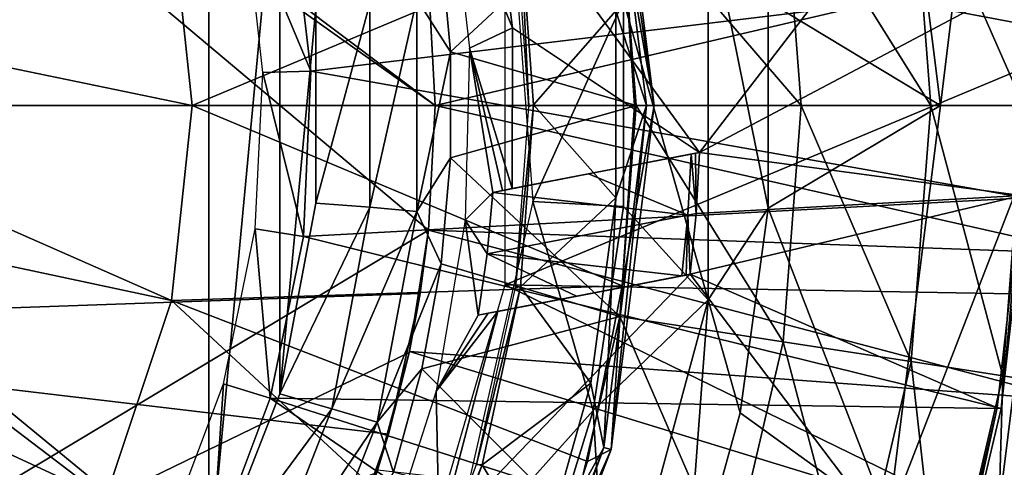
# Model space of a CAD drawing. Units: feet. Extents: x -1.2 to 19.9, y -18.4 to 1.8.
# Drawn here: x 12.4 to 12.9, y -0.2 to 0 of the extents above; entities that cross this region are included whole.
import ezdxf

# ---------------------------------------------------------------- set-up
doc = ezdxf.new("R2010")
doc.units = ezdxf.units.FT
doc.header["$MEASUREMENT"] = 0
for name, color, linetype in [('AFUWA-3-ARPM', 4, 'Continuous'), ('AFUWA-3-BTVL', 11, 'Continuous'), ('AFUWA-3-CPVL', 11, 'Continuous'), ('AFUWA-3-KTPL', 19, 'Continuous')]:
    doc.layers.add(name, color=color, linetype=linetype)

msp = doc.modelspace()

# ---------------------------------------------------------------- linework, layer by layer
at = {"layer": 'AFUWA-3-ARPM'}
for points in [[(12.4001, 0.33895, 6.51935), (12.14951, -0.00005, 6.5106), (12.32948, 0.41525, 6.51688)], [(12.04173, 0.37929, 10.83422), (12.57643, -0.00005, 10.83422), (12.0574, 0.39001, 10.83422)], [(12.57287, 0.06659, 10.83422), (12.0574, 0.39001, 10.83422), (12.57643, -0.00005, 10.83422)], [(12.57643, -0.00005, 10.83422), (12.04173, 0.37929, 10.83422), (12.57287, -0.06669, 10.83422)], [(12.04688, -0.38198, 10.83422), (12.57287, -0.06669, 10.83422), (12.04173, 0.37929, 10.83422)], [(12.4001, 0.33895, 6.51935), (12.45536, 0.25079, 6.52128), (12.14951, -0.00005, 6.5106)], [(12.45536, 0.25079, 6.52128), (12.45522, -0.25108, 6.52127), (12.14951, -0.00005, 6.5106)], [(12.45522, -0.25108, 6.52127), (12.45536, 0.25079, 6.52128), (12.49332, 0.15363, 6.5226)], [(12.81899, 0.22153, 10.56773), (12.84669, -0.00005, 10.56773), (12.87538, 0.23585, 10.02364)], [(12.84669, -0.00005, 10.56773), (12.90486, -0.00005, 10.02364), (12.87538, 0.23585, 10.02364)], [(12.91554, 0.17204, 9.47753), (12.87538, 0.23585, 10.02364), (12.90486, -0.00005, 10.02364)], [(12.84669, -0.00005, 10.56773), (12.81899, 0.22153, 10.56773), (12.75458, 0.05556, 11.10697)], [(12.93001, 0.0361, 9.47753), (12.61388, 0.09577, 9.47753), (12.91554, 0.17204, 9.47753)], [(12.49323, -0.15422, 6.5226), (12.45522, -0.25108, 6.52127), (12.49332, 0.15363, 6.5226)], [(12.49332, 0.15363, 6.5226), (12.51255, 0.05181, 6.52328), (12.49323, -0.15422, 6.5226)], [(12.67705, 0.0559, 11.17044), (12.6134, 0.15223, 11.17044), (12.62864, -0.05135, 11.17044)], [(12.90943, 0.14897, 8.04733), (12.92089, -0.00005, 8.04733), (12.88003, 0.14442, 7.74074)], [(12.89114, -0.00005, 7.74074), (12.83099, 0.13683, 7.43607), (12.88003, 0.14442, 7.74074)], [(12.89114, -0.00005, 7.74074), (12.88003, 0.14442, 7.74074), (12.92089, -0.00005, 8.04733)], [(12.76255, 0.12624, 7.13524), (12.83099, 0.13683, 7.43607), (12.84152, -0.00005, 7.43607)], [(12.89114, -0.00005, 7.74074), (12.84152, -0.00005, 7.43607), (12.83099, 0.13683, 7.43607)], [(12.76255, 0.12624, 7.13524), (12.77227, -0.00005, 7.13524), (12.67521, 0.11272, 6.84013)], [(12.77227, -0.00005, 7.13524), (12.76255, 0.12624, 7.13524), (12.84152, -0.00005, 7.43607)], [(12.5794, 0.0854, 6.57243), (12.67521, 0.11272, 6.84013), (12.5846, 0.0286, 6.57259)], [(12.67521, 0.11272, 6.84013), (12.68388, -0.00005, 6.84013), (12.5846, 0.0286, 6.57259)], [(12.68388, -0.00005, 6.84013), (12.67521, 0.11272, 6.84013), (12.77227, -0.00005, 7.13524)], [(12.67705, 0.0559, 11.17044), (12.72235, -0.10396, 11.15254), (12.72235, 0.10386, 11.15254)], [(12.72235, 0.10386, 11.15254), (12.72235, -0.10396, 11.15254), (12.75452, -0.05496, 11.10697)], [(12.75452, -0.05496, 11.10697), (12.75458, 0.05556, 11.10697), (12.72235, 0.10386, 11.15254)], [(12.61388, -0.09587, 9.47753), (12.61388, 0.09577, 9.47753), (12.93001, 0.0361, 9.47753)], [(12.5846, 0.0286, 6.57259), (12.5665, 0.05698, 6.54757), (12.5794, 0.0854, 6.57243)], [(12.57643, -0.00005, 9.37753), (12.92728, 0.08212, 9.37753), (12.57285, 0.06653, 9.37753)], [(12.93077, -0.00005, 9.37753), (12.92728, 0.08212, 9.37753), (12.57643, -0.00005, 9.37753)], [(12.57643, -0.00005, 10.83422), (12.57285, 0.06653, 9.37753), (12.57287, 0.06659, 10.83422)], [(12.57643, -0.00005, 10.83422), (12.57643, -0.00005, 9.37753), (12.57285, 0.06653, 9.37753)], [(12.54137, 0.05458, 6.52988), (12.51247, -0.05221, 6.52327), (12.51255, 0.05181, 6.52328)], [(12.51247, -0.05221, 6.52327), (12.54137, 0.05458, 6.52988), (12.54139, -0.05435, 6.52989)], [(12.54137, 0.05458, 6.52988), (12.5665, 0.05698, 6.54757), (12.54139, -0.05435, 6.52989)], [(12.54139, -0.05435, 6.52989), (12.5665, 0.05698, 6.54757), (12.56652, -0.05674, 6.54757)], [(12.5665, 0.05698, 6.54757), (12.5846, 0.0286, 6.57259), (12.56652, -0.05674, 6.54757)], [(12.62864, -0.05135, 11.17044), (12.67705, -0.05407, 11.17044), (12.67705, 0.0559, 11.17044)], [(12.67705, 0.0559, 11.17044), (12.67705, -0.05407, 11.17044), (12.72235, -0.10396, 11.15254)], [(12.84669, -0.00005, 10.56773), (12.75458, 0.05556, 11.10697), (12.75452, -0.05496, 11.10697)], [(12.49323, -0.15422, 6.5226), (12.51255, 0.05181, 6.52328), (12.51247, -0.05221, 6.52327)], [(12.93001, 0.0361, 9.47753), (12.92547, -0.10136, 9.47753), (12.61388, -0.09587, 9.47753)], [(12.58462, -0.02808, 6.57259), (12.56652, -0.05674, 6.54757), (12.5846, 0.0286, 6.57259)], [(12.5846, 0.0286, 6.57259), (12.68388, -0.00005, 6.84013), (12.58462, -0.02808, 6.57259)], [(12.45522, -0.25108, 6.52127), (12.39995, -0.33924, 6.51934), (12.14951, -0.00005, 6.5106)], [(12.39995, -0.33924, 6.51934), (12.32934, -0.41546, 6.51688), (12.14951, -0.00005, 6.5106)], [(12.57285, -0.06663, 9.37753), (12.57643, -0.00005, 10.83422), (12.57287, -0.06669, 10.83422)], [(12.57643, -0.00005, 10.83422), (12.57285, -0.06663, 9.37753), (12.57643, -0.00005, 9.37753)], [(12.57285, -0.06663, 9.37753), (12.92749, -0.07929, 9.37753), (12.57643, -0.00005, 9.37753)], [(12.57643, -0.00005, 9.37753), (12.92749, -0.07929, 9.37753), (12.93077, -0.00005, 9.37753)], [(12.58462, -0.02808, 6.57259), (12.68388, -0.00005, 6.84013), (12.67521, -0.11282, 6.84013)], [(12.67521, -0.11282, 6.84013), (12.68388, -0.00005, 6.84013), (12.76255, -0.12634, 7.13524)], [(12.77227, -0.00005, 7.13524), (12.76255, -0.12634, 7.13524), (12.68388, -0.00005, 6.84013)], [(12.75452, -0.05496, 11.10697), (12.81899, -0.22163, 10.56773), (12.84669, -0.00005, 10.56773)], [(12.76255, -0.12634, 7.13524), (12.77227, -0.00005, 7.13524), (12.83099, -0.13693, 7.43607)], [(12.77227, -0.00005, 7.13524), (12.84152, -0.00005, 7.43607), (12.83099, -0.13693, 7.43607)], [(12.84669, -0.00005, 10.56773), (12.81899, -0.22163, 10.56773), (12.90486, -0.00005, 10.02364)], [(12.87538, -0.23595, 10.02364), (12.90486, -0.00005, 10.02364), (12.81899, -0.22163, 10.56773)], [(12.88003, -0.14452, 7.74074), (12.83099, -0.13693, 7.43607), (12.84152, -0.00005, 7.43607)], [(12.89114, -0.00005, 7.74074), (12.88003, -0.14452, 7.74074), (12.84152, -0.00005, 7.43607)], [(12.92547, -0.10136, 9.47753), (12.90486, -0.00005, 10.02364), (12.87538, -0.23595, 10.02364)], [(12.88003, -0.14452, 7.74074), (12.89114, -0.00005, 7.74074), (12.90943, -0.14907, 8.04733)], [(12.57951, -0.08472, 6.57243), (12.56652, -0.05674, 6.54757), (12.58462, -0.02808, 6.57259)], [(12.57951, -0.08472, 6.57243), (12.58462, -0.02808, 6.57259), (12.67521, -0.11282, 6.84013)], [(12.54139, -0.05435, 6.52989), (12.49323, -0.15422, 6.5226), (12.51247, -0.05221, 6.52327)], [(12.66097, -0.16305, 11.17044), (12.62864, -0.05135, 11.17044), (12.58335, -0.2498, 11.17044)], [(12.62864, -0.05135, 11.17044), (12.66097, -0.16305, 11.17044), (12.67705, -0.05407, 11.17044)], [(12.49323, -0.15422, 6.5226), (12.54139, -0.05435, 6.52989), (12.52111, -0.16214, 6.52919)], [(12.56652, -0.05674, 6.54757), (12.52111, -0.16214, 6.52919), (12.54139, -0.05435, 6.52989)], [(12.52111, -0.16214, 6.52919), (12.56652, -0.05674, 6.54757), (12.54536, -0.16929, 6.54687)], [(12.57951, -0.08472, 6.57243), (12.54536, -0.16929, 6.54687), (12.56652, -0.05674, 6.54757)], [(12.66097, -0.16305, 11.17044), (12.72235, -0.10396, 11.15254), (12.67705, -0.05407, 11.17044)], [(12.73956, -0.1644, 11.10697), (12.75452, -0.05496, 11.10697), (12.72235, -0.10396, 11.15254)], [(12.81899, -0.22163, 10.56773), (12.75452, -0.05496, 11.10697), (12.73956, -0.1644, 11.10697)], [(12.56244, -0.13206, 10.83422), (12.57287, -0.06669, 10.83422), (12.04688, -0.38198, 10.83422)], [(12.57287, -0.06669, 10.83422), (12.56244, -0.13206, 10.83422), (12.56836, -0.10057, 10.43842)], [(12.56257, -0.13154, 9.37753), (12.57285, -0.06663, 9.37753), (12.56836, -0.10057, 9.57647)], [(12.57285, -0.06663, 9.37753), (12.56257, -0.13154, 9.37753), (12.91794, -0.15777, 9.37753)], [(12.56836, -0.10057, 10.43842), (12.57285, -0.06663, 9.37753), (12.57287, -0.06669, 10.83422)], [(12.57285, -0.06663, 9.37753), (12.56836, -0.10057, 10.43842), (12.56836, -0.10057, 9.57647)], [(12.92749, -0.07929, 9.37753), (12.57285, -0.06663, 9.37753), (12.91794, -0.15777, 9.37753)], [(12.56927, -0.14084, 6.57211), (12.54536, -0.16929, 6.54687), (12.57951, -0.08472, 6.57243)], [(12.67521, -0.11282, 6.84013), (12.56927, -0.14084, 6.57211), (12.57951, -0.08472, 6.57243)], [(12.56007, -0.27954, 9.47753), (12.61388, -0.09587, 9.47753), (12.90188, -0.23635, 9.47753)], [(12.90188, -0.23635, 9.47753), (12.61388, -0.09587, 9.47753), (12.92547, -0.10136, 9.47753)], [(12.06462, -0.11816, 10.42083), (12.56836, -0.10057, 10.43842), (12.55141, -0.17579, 10.43783)], [(12.56836, -0.10057, 9.57647), (12.06462, -0.11816, 9.59406), (12.55141, -0.17579, 9.57706)], [(12.56836, -0.10057, 9.57647), (12.06462, -0.11816, 10.42083), (12.06462, -0.11816, 9.59406)], [(12.06462, -0.11816, 10.42083), (12.56836, -0.10057, 9.57647), (12.56836, -0.10057, 10.43842)], [(12.56836, -0.10057, 9.57647), (12.55141, -0.17579, 9.57706), (12.56257, -0.13154, 9.37753)], [(12.55141, -0.17579, 10.43783), (12.56836, -0.10057, 10.43842), (12.56244, -0.13206, 10.83422)], [(12.66097, -0.16305, 11.17044), (12.66907, -0.30111, 11.15254), (12.72235, -0.10396, 11.15254)], [(12.66907, -0.30111, 11.15254), (12.7099, -0.27119, 11.10697), (12.72235, -0.10396, 11.15254)], [(12.73956, -0.1644, 11.10697), (12.72235, -0.10396, 11.15254), (12.7099, -0.27119, 11.10697)], [(12.92547, -0.10136, 9.47753), (12.87538, -0.23595, 10.02364), (12.90188, -0.23635, 9.47753)], [(12.56927, -0.14084, 6.57211), (12.67521, -0.11282, 6.84013), (12.64978, -0.22169, 6.84013)], [(12.64978, -0.22169, 6.84013), (12.67521, -0.11282, 6.84013), (12.73408, -0.24825, 7.13524)], [(12.73408, -0.24825, 7.13524), (12.67521, -0.11282, 6.84013), (12.76255, -0.12634, 7.13524)], [(12.49108, -0.31666, 10.43572), (12.44842, -0.38066, 10.43423), (12.06462, -0.11816, 10.42083)], [(12.55141, -0.17579, 10.43783), (12.52563, -0.24787, 10.43693), (12.06462, -0.11816, 10.42083)], [(12.39832, -0.43899, 10.43248), (12.06462, -0.11816, 10.42083), (12.44842, -0.38066, 10.43423)], [(12.52563, -0.24787, 10.43693), (12.49108, -0.31666, 10.43572), (12.06462, -0.11816, 10.42083)], [(12.34145, -0.49078, 10.4305), (12.06462, -0.11816, 10.42083), (12.39832, -0.43899, 10.43248)], [(12.06462, -0.11816, 9.59406), (12.39808, -0.43923, 9.58242), (12.44824, -0.38092, 9.58066)], [(12.3412, -0.49096, 9.5844), (12.39808, -0.43923, 9.58242), (12.06462, -0.11816, 9.59406)], [(12.06462, -0.11816, 9.59406), (12.49098, -0.31681, 9.57917), (12.52549, -0.2482, 9.57797)], [(12.44824, -0.38092, 9.58066), (12.49098, -0.31681, 9.57917), (12.06462, -0.11816, 9.59406)], [(12.52549, -0.2482, 9.57797), (12.55141, -0.17579, 9.57706), (12.06462, -0.11816, 9.59406)], [(12.73408, -0.24825, 7.13524), (12.76255, -0.12634, 7.13524), (12.80013, -0.26907, 7.43607)], [(12.76255, -0.12634, 7.13524), (12.83099, -0.13693, 7.43607), (12.80013, -0.26907, 7.43607)], [(12.5456, -0.19478, 9.37753), (12.56257, -0.13154, 9.37753), (12.55141, -0.17579, 9.57706)], [(12.5456, -0.19478, 9.37753), (12.9021, -0.2355, 9.37753), (12.56257, -0.13154, 9.37753)], [(12.9021, -0.2355, 9.37753), (12.91794, -0.15777, 9.37753), (12.56257, -0.13154, 9.37753)], [(12.56244, -0.13206, 10.83422), (12.04688, -0.38198, 10.83422), (12.54511, -0.1962, 10.83422)], [(12.56244, -0.13206, 10.83422), (12.54511, -0.1962, 10.83422), (12.55141, -0.17579, 10.43783)], [(12.84746, -0.28399, 7.74074), (12.80013, -0.26907, 7.43607), (12.83099, -0.13693, 7.43607)], [(12.88003, -0.14452, 7.74074), (12.84746, -0.28399, 7.74074), (12.83099, -0.13693, 7.43607)], [(12.55402, -0.19605, 6.57163), (12.54536, -0.16929, 6.54687), (12.56927, -0.14084, 6.57211)], [(12.64978, -0.22169, 6.84013), (12.55402, -0.19605, 6.57163), (12.56927, -0.14084, 6.57211)], [(12.84746, -0.28399, 7.74074), (12.88003, -0.14452, 7.74074), (12.87583, -0.29293, 8.04733)], [(12.90943, -0.14907, 8.04733), (12.87583, -0.29293, 8.04733), (12.88003, -0.14452, 7.74074)], [(12.9036, -0.22981, 8.3539), (12.87583, -0.29293, 8.04733), (12.90943, -0.14907, 8.04733)], [(12.52111, -0.16214, 6.52919), (12.45522, -0.25108, 6.52127), (12.49323, -0.15422, 6.5226)], [(12.45522, -0.25108, 6.52127), (12.52111, -0.16214, 6.52919), (12.4813, -0.26397, 6.52782)], [(12.54536, -0.16929, 6.54687), (12.4813, -0.26397, 6.52782), (12.52111, -0.16214, 6.52919)], [(12.62882, -0.26717, 11.17044), (12.66097, -0.16305, 11.17044), (12.58335, -0.2498, 11.17044)], [(12.66907, -0.30111, 11.15254), (12.66097, -0.16305, 11.17044), (12.62882, -0.26717, 11.17044)], [(12.73956, -0.1644, 11.10697), (12.7099, -0.27119, 11.10697), (12.81899, -0.22163, 10.56773)], [(12.4813, -0.26397, 6.52782), (12.54536, -0.16929, 6.54687), (12.50382, -0.27562, 6.5455)], [(12.54536, -0.16929, 6.54687), (12.55402, -0.19605, 6.57163), (12.50382, -0.27562, 6.5455)], [(12.55141, -0.17579, 9.57706), (12.52549, -0.2482, 9.57797), (12.5456, -0.19478, 9.37753)], [(12.52563, -0.24787, 10.43693), (12.55141, -0.17579, 10.43783), (12.54511, -0.1962, 10.83422)]]:
    msp.add_3dface(points, dxfattribs=at)
at = {"layer": 'AFUWA-3-BTVL'}
for points in [[(12.87436, 0.17858, 9.47752), (12.60687, 0.12708, 9.47752), (12.71776, -0.02517, 9.47752)], [(12.71776, -0.02517, 9.47752), (12.8889, 0.06533, 9.47752), (12.87436, 0.17858, 9.47752)], [(12.58397, 0.12268, 10.81453), (12.61772, 0.04158, 9.47752), (12.60687, 0.12708, 9.47752)], [(12.71776, -0.02517, 9.47752), (12.60687, 0.12708, 9.47752), (12.61772, 0.04158, 9.47752)], [(12.59467, 0.03057, 10.81453), (12.61772, 0.04158, 9.47752), (12.58397, 0.12268, 10.81453)], [(12.50982, 0.01839, 9.37753), (12.47495, 0.10169, 10.81453), (12.49958, 0.10643, 9.37753)], [(12.49958, 0.10643, 9.37753), (12.89083, 0.06424, 9.37753), (12.50982, 0.01839, 9.37753)], [(12.47495, 0.10169, 10.81453), (12.50982, 0.01839, 9.37753), (12.48408, 0.01765, 10.81453)], [(12.89187, -0.04941, 9.37753), (12.50982, 0.01839, 9.37753), (12.89083, 0.06424, 9.37753)], [(12.8898, -0.04817, 9.47752), (12.8889, 0.06533, 9.47752), (12.71776, -0.02517, 9.47752)], [(12.61754, -0.04446, 9.47752), (12.61772, 0.04158, 9.47752), (12.59467, 0.03057, 10.81453)], [(12.61772, 0.04158, 9.47752), (12.61754, -0.04446, 9.47752), (12.71776, -0.02517, 9.47752)], [(12.59233, -0.0613, 10.81453), (12.60724, -0.04645, 10.05863), (12.59467, 0.03057, 10.81453)], [(12.61239, -0.04545, 9.76808), (12.61754, -0.04446, 9.47752), (12.59467, 0.03057, 10.81453)], [(12.61239, -0.04545, 9.76808), (12.59467, 0.03057, 10.81453), (12.60724, -0.04645, 10.05863)], [(12.48013, -0.06595, 10.81453), (12.48408, 0.01765, 10.81453), (12.50584, -0.07002, 9.37753)], [(12.50584, -0.07002, 9.37753), (12.48408, 0.01765, 10.81453), (12.50982, 0.01839, 9.37753)], [(12.89187, -0.04941, 9.37753), (12.50584, -0.07002, 9.37753), (12.50982, 0.01839, 9.37753)], [(12.71557, -0.02559, 9.60184), (12.71776, -0.02517, 9.47752), (12.61754, -0.04446, 9.47752)], [(12.6584, -0.0366, 9.89876), (12.71557, -0.02559, 9.60184), (12.61754, -0.04446, 9.47752)], [(12.6584, -0.0366, 9.89876), (12.71339, -0.02601, 9.72616), (12.71557, -0.02559, 9.60184)], [(12.71159, -0.05862, 9.72616), (12.71339, -0.02601, 9.72616), (12.6584, -0.0366, 9.89876)], [(12.71159, -0.05862, 9.72616), (12.71601, -0.05777, 9.47752), (12.71339, -0.02601, 9.72616)], [(12.71339, -0.02601, 9.72616), (12.71601, -0.05777, 9.47752), (12.71557, -0.02559, 9.60184)], [(12.71601, -0.05777, 9.47752), (12.71776, -0.02517, 9.47752), (12.71557, -0.02559, 9.60184)], [(12.71776, -0.02517, 9.47752), (12.71601, -0.05777, 9.47752), (12.8898, -0.04817, 9.47752)], [(12.61239, -0.04545, 9.76808), (12.60724, -0.04645, 10.05863), (12.6584, -0.0366, 9.89876)], [(12.71159, -0.05862, 9.72616), (12.6584, -0.0366, 9.89876), (12.60724, -0.04645, 10.05863)], [(12.6584, -0.0366, 9.89876), (12.61754, -0.04446, 9.47752), (12.61239, -0.04545, 9.76808)], [(12.59233, -0.0613, 10.81453), (12.6041, -0.07939, 10.05863), (12.60724, -0.04645, 10.05863)], [(12.60724, -0.04645, 10.05863), (12.6041, -0.07939, 10.05863), (12.71159, -0.05862, 9.72616)], [(12.8792, -0.16202, 9.37753), (12.50584, -0.07002, 9.37753), (12.89187, -0.04941, 9.37753)], [(12.71601, -0.05777, 9.47752), (12.71287, -0.09026, 9.47752), (12.8898, -0.04817, 9.47752)], [(12.87709, -0.16169, 9.47752), (12.8898, -0.04817, 9.47752), (12.71287, -0.09026, 9.47752)], [(12.8898, -0.04817, 9.47752), (12.87709, -0.16169, 9.47752), (12.8792, -0.16202, 9.37753)], [(12.8898, -0.04817, 9.47752), (12.8792, -0.16202, 9.37753), (12.89187, -0.04941, 9.37753)], [(12.71601, -0.05777, 9.47752), (12.71159, -0.05862, 9.72616), (12.71287, -0.09026, 9.47752)], [(12.59233, -0.0613, 10.81453), (12.57693, -0.1528, 10.81453), (12.59932, -0.11212, 10.05863)], [(12.6041, -0.07939, 10.05863), (12.59233, -0.0613, 10.81453), (12.59932, -0.11212, 10.05863)], [(12.7084, -0.09112, 9.72616), (12.71159, -0.05862, 9.72616), (12.6041, -0.07939, 10.05863)], [(12.71159, -0.05862, 9.72616), (12.7084, -0.09112, 9.72616), (12.71064, -0.09069, 9.60184)], [(12.71287, -0.09026, 9.47752), (12.71159, -0.05862, 9.72616), (12.71064, -0.09069, 9.60184)], [(12.46313, -0.14879, 10.81453), (12.48013, -0.06595, 10.81453), (12.4881, -0.15641, 9.37753)], [(12.50584, -0.07002, 9.37753), (12.4881, -0.15641, 9.37753), (12.48013, -0.06595, 10.81453)], [(12.4881, -0.15641, 9.37753), (12.50584, -0.07002, 9.37753), (12.8792, -0.16202, 9.37753)], [(12.6041, -0.07939, 10.05863), (12.59932, -0.11212, 10.05863), (12.65191, -0.102, 9.89908)], [(12.65191, -0.102, 9.89908), (12.7084, -0.09112, 9.72616), (12.6041, -0.07939, 10.05863)], [(12.57846, -0.23, 9.47752), (12.71287, -0.09026, 9.47752), (12.60995, -0.11007, 9.47752)], [(12.71287, -0.09026, 9.47752), (12.57846, -0.23, 9.47752), (12.85087, -0.27245, 9.47752)], [(12.71064, -0.09069, 9.60184), (12.60995, -0.11007, 9.47752), (12.71287, -0.09026, 9.47752)], [(12.71064, -0.09069, 9.60184), (12.65191, -0.102, 9.89908), (12.60995, -0.11007, 9.47752)], [(12.71064, -0.09069, 9.60184), (12.7084, -0.09112, 9.72616), (12.65191, -0.102, 9.89908)], [(12.87709, -0.16169, 9.47752), (12.71287, -0.09026, 9.47752), (12.85087, -0.27245, 9.47752)], [(12.59932, -0.11212, 10.05863), (12.60464, -0.1111, 9.76808), (12.65191, -0.102, 9.89908)], [(12.65191, -0.102, 9.89908), (12.60464, -0.1111, 9.76808), (12.60995, -0.11007, 9.47752)], [(12.60995, -0.11007, 9.47752), (12.57693, -0.1528, 10.81453), (12.57846, -0.23, 9.47752)], [(12.60464, -0.1111, 9.76808), (12.57693, -0.1528, 10.81453), (12.60995, -0.11007, 9.47752)], [(12.59932, -0.11212, 10.05863), (12.57693, -0.1528, 10.81453), (12.60464, -0.1111, 9.76808)], [(12.45699, -0.23922, 9.37753), (12.4335, -0.22753, 10.81453), (12.46313, -0.14879, 10.81453)], [(12.46313, -0.14879, 10.81453), (12.4881, -0.15641, 9.37753), (12.45699, -0.23922, 9.37753)], [(12.81364, -0.37952, 9.37753), (12.45699, -0.23922, 9.37753), (12.4881, -0.15641, 9.37753)], [(12.4881, -0.15641, 9.37753), (12.85295, -0.27289, 9.37753), (12.81364, -0.37952, 9.37753)], [(12.85295, -0.27289, 9.37753), (12.4881, -0.15641, 9.37753), (12.8792, -0.16202, 9.37753)], [(12.54881, -0.24062, 10.81453), (12.57846, -0.23, 9.47752), (12.57693, -0.1528, 10.81453)], [(12.85087, -0.27245, 9.47752), (12.85295, -0.27289, 9.37753), (12.87709, -0.16169, 9.47752)], [(12.85295, -0.27289, 9.37753), (12.8792, -0.16202, 9.37753), (12.87709, -0.16169, 9.47752)]]:
    msp.add_3dface(points, dxfattribs=at)
at = {"layer": 'AFUWA-3-CPVL'}
for points in [[(12.6706, 0.18385, 11.19618), (12.69359, -0.00005, 11.19618), (12.66656, 0.18282, 11.17688)], [(12.68942, -0.00005, 11.17688), (12.67304, 0.05053, 11.17044), (12.66656, 0.18282, 11.17688)], [(12.68942, -0.00005, 11.17688), (12.66656, 0.18282, 11.17688), (12.69359, -0.00005, 11.19618)], [(12.67653, 0.09649, 11.20805), (12.69359, -0.00005, 11.19618), (12.6706, 0.18385, 11.19618)], [(12.4463, -0.00005, 11.2958), (12.43531, 0.10417, 11.2958), (12.19278, 0.05246, 11.34942)], [(12.67653, 0.09649, 11.20805), (12.43531, 0.10417, 11.2958), (12.4463, -0.00005, 11.2958)], [(12.67653, 0.09649, 11.20805), (12.4463, -0.00005, 11.2958), (12.68299, -0.00005, 11.20805)], [(12.6219, 0.09751, 11.17044), (12.6264, -0.00051, 11.0228), (12.61945, 0.09652, 11.0228)], [(12.62898, 0.00041, 11.17044), (12.6219, 0.09751, 11.17044), (12.67304, 0.05053, 11.17044)], [(12.6219, 0.09751, 11.17044), (12.62898, 0.00041, 11.17044), (12.6264, -0.00051, 11.0228)], [(12.67653, 0.09649, 11.20805), (12.68299, -0.00005, 11.20805), (12.69359, -0.00005, 11.19618)], [(12.4463, -0.00005, 11.2958), (12.19278, 0.05246, 11.34942), (12.19832, -0.00005, 11.34942)], [(12.67304, -0.04945, 11.17044), (12.62898, 0.00041, 11.17044), (12.67304, 0.05053, 11.17044)], [(12.68942, -0.00005, 11.17688), (12.67304, -0.04945, 11.17044), (12.67304, 0.05053, 11.17044)], [(12.61935, -0.09724, 11.0228), (12.6264, -0.00051, 11.0228), (12.62898, 0.00041, 11.17044)], [(12.61935, -0.09724, 11.0228), (12.62898, 0.00041, 11.17044), (12.622, -0.09699, 11.17044)], [(12.622, -0.09699, 11.17044), (12.62898, 0.00041, 11.17044), (12.67304, -0.04945, 11.17044)], [(12.19278, -0.05256, 11.34942), (12.43531, -0.10427, 11.2958), (12.19832, -0.00005, 11.34942)], [(12.43531, -0.10427, 11.2958), (12.4463, -0.00005, 11.2958), (12.19832, -0.00005, 11.34942)], [(12.4463, -0.00005, 11.2958), (12.43531, -0.10427, 11.2958), (12.67649, -0.09642, 11.20805)], [(12.68299, -0.00005, 11.20805), (12.4463, -0.00005, 11.2958), (12.67649, -0.09642, 11.20805)], [(12.67304, -0.04945, 11.17044), (12.68942, -0.00005, 11.17688), (12.66656, -0.18292, 11.17688)], [(12.66656, -0.18292, 11.17688), (12.68942, -0.00005, 11.17688), (12.6706, -0.18395, 11.19618)], [(12.69359, -0.00005, 11.19618), (12.6706, -0.18395, 11.19618), (12.68942, -0.00005, 11.17688)], [(12.67649, -0.09642, 11.20805), (12.6706, -0.18395, 11.19618), (12.69359, -0.00005, 11.19618)], [(12.68299, -0.00005, 11.20805), (12.67649, -0.09642, 11.20805), (12.69359, -0.00005, 11.19618)], [(12.39996, -0.21022, 11.2958), (12.19278, -0.05256, 11.34942), (12.17497, -0.10594, 11.34942)], [(12.43531, -0.10427, 11.2958), (12.19278, -0.05256, 11.34942), (12.39996, -0.21022, 11.2958)], [(12.65963, -0.1484, 11.17044), (12.622, -0.09699, 11.17044), (12.67304, -0.04945, 11.17044)], [(12.65963, -0.1484, 11.17044), (12.67304, -0.04945, 11.17044), (12.66656, -0.18292, 11.17688)], [(12.43531, -0.10427, 11.2958), (12.65786, -0.1904, 11.20805), (12.67649, -0.09642, 11.20805)], [(12.622, -0.09699, 11.17044), (12.60144, -0.19213, 11.17044), (12.5985, -0.19196, 11.0228)], [(12.61935, -0.09724, 11.0228), (12.622, -0.09699, 11.17044), (12.5985, -0.19196, 11.0228)], [(12.60144, -0.19213, 11.17044), (12.622, -0.09699, 11.17044), (12.65963, -0.1484, 11.17044)], [(12.6706, -0.18395, 11.19618), (12.67649, -0.09642, 11.20805), (12.65786, -0.1904, 11.20805)], [(12.62709, -0.28198, 11.20805), (12.43531, -0.10427, 11.2958), (12.39996, -0.21022, 11.2958)], [(12.62709, -0.28198, 11.20805), (12.65786, -0.1904, 11.20805), (12.43531, -0.10427, 11.2958)], [(12.17497, -0.10594, 11.34942), (12.33913, -0.30931, 11.2958), (12.39996, -0.21022, 11.2958)], [(12.6328, -0.24395, 11.17044), (12.60144, -0.19213, 11.17044), (12.65963, -0.1484, 11.17044)], [(12.6328, -0.24395, 11.17044), (12.65963, -0.1484, 11.17044), (12.66656, -0.18292, 11.17688)], [(12.60202, -0.34965, 11.17688), (12.6328, -0.24395, 11.17044), (12.66656, -0.18292, 11.17688)], [(12.60202, -0.34965, 11.17688), (12.66656, -0.18292, 11.17688), (12.6057, -0.35162, 11.19618)], [(12.6706, -0.18395, 11.19618), (12.6057, -0.35162, 11.19618), (12.66656, -0.18292, 11.17688)], [(12.62709, -0.28198, 11.20805), (12.6057, -0.35162, 11.19618), (12.6706, -0.18395, 11.19618)], [(12.62709, -0.28198, 11.20805), (12.6706, -0.18395, 11.19618), (12.65786, -0.1904, 11.20805)], [(12.60144, -0.19213, 11.17044), (12.56421, -0.28296, 11.0228), (12.5985, -0.19196, 11.0228)], [(12.56421, -0.28296, 11.0228), (12.60144, -0.19213, 11.17044), (12.56767, -0.28332, 11.17044)], [(12.6328, -0.24395, 11.17044), (12.56767, -0.28332, 11.17044), (12.60144, -0.19213, 11.17044)]]:
    msp.add_3dface(points, dxfattribs=at)
at = {"layer": 'AFUWA-3-KTPL'}
for points in [[(5.44651, 1.28106, 11.67074), (18.44651, 1.28106, 11.67074), (11.94651, -5.99415, 11.67074)], [(11.94651, -5.75793, 11.90696), (18.44651, 1.28099, 11.90696), (5.44651, 1.28099, 11.90696)], [(11.94651, -5.99415, 11.67074), (18.44651, 1.28106, 11.67074), (12.00473, -6.00251, 11.67074)], [(18.44651, 1.28099, 11.90696), (11.94651, -5.75793, 11.90696), (12.033, -5.76645, 11.90696)], [(18.44651, 1.28106, 11.67074), (12.05829, -6.02698, 11.67074), (12.00473, -6.00251, 11.67074)], [(12.033, -5.76645, 11.90696), (12.1159, -5.79159, 11.90696), (18.44651, 1.28099, 11.90696)], [(12.05829, -6.02698, 11.67074), (18.44651, 1.28106, 11.67074), (12.1027, -6.06545, 11.67074)], [(18.44651, 1.28106, 11.67074), (19.92841, -0.20084, 11.67074), (12.1027, -6.06545, 11.67074)], [(12.1159, -5.79159, 11.90696), (12.19267, -5.83263, 11.90696), (18.44651, 1.28099, 11.90696)], [(12.19267, -5.83263, 11.90696), (12.2597, -5.88765, 11.90696), (18.44651, 1.28099, 11.90696)], [(19.92834, -0.20084, 11.90696), (18.44651, 1.28099, 11.90696), (12.2597, -5.88765, 11.90696)]]:
    msp.add_3dface(points, dxfattribs=at)

doc.saveas('drawing.dxf')
